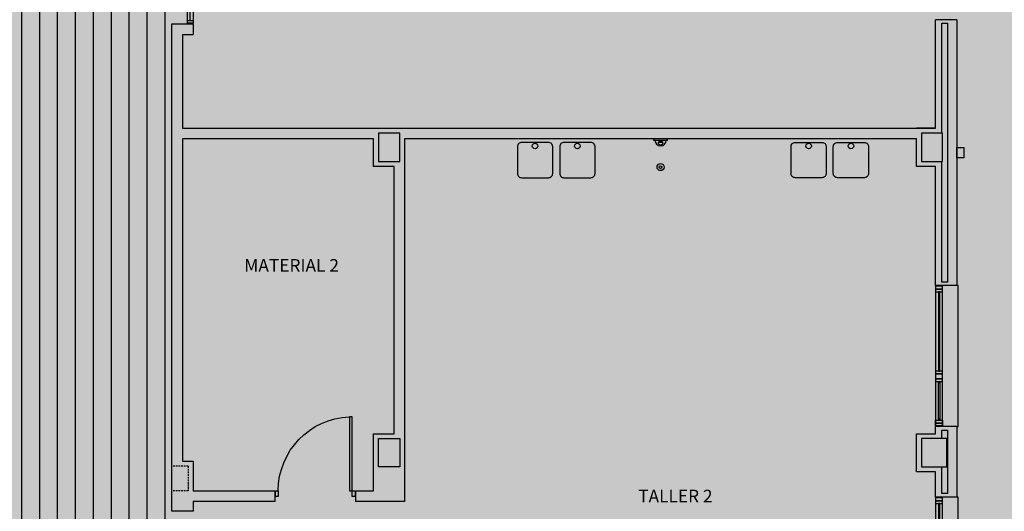
# Model space of a CAD drawing. Units: millimetres. Extents: x -201846312 to 140522578, y -754639227 to 124955.
# Drawn here: x 43140 to 44536, y 121008 to 121705 of the extents above; entities that cross this region are included whole.
import ezdxf
from ezdxf.enums import TextEntityAlignment as Align

# ---------------------------------------------------------------- set-up
doc = ezdxf.new("R2010")
doc.units = ezdxf.units.MM
doc.linetypes.add('TRAZOS2', pattern=[0.375, 0.25, -0.125])
for name, color, linetype in [('0-CARPI', 8, 'Continuous'), ('0-INSTA', 50, 'Continuous'), ('0-MUROS', 5, 'Continuous'), ('0-PILAR', 11, 'Continuous'), ('0-SANIT', 41, 'Continuous'), ('A-ALFEIZAR', 131, 'Continuous'), ('A-CAMARA', 8, 'Continuous'), ('A-tramas suelo', 253, 'Continuous'), ('CARP-EXTERIOR', 131, 'Continuous'), ('CARP-INTERIOR', 111, 'Continuous'), ('D-TEXTO', 7, 'Continuous')]:
    doc.layers.add(name, color=color, linetype=linetype)
doc.styles.add('ROMANS', font='romans.shx')

# ---------------------------------------------------------------- blocks, each defined once
blk = doc.blocks.new('P-1H-105')
for p, q in [((8, 0), (0, 0)), ((0, 0), (0, -4)), ((8, -4), (8, 0)), ((0, -4), (8, -4)), ((8, -4), (113, -4)), ((8, -8), (8, -4)), ((113, -8), (8, -8)), ((113, -4), (113, -8)), ((0, -109), (0, -113)), ((8, -109), (0, -109)), ((8, -113), (8, -109)), ((0, -113), (8, -113))]:
    blk.add_line(p, q)
blk.add_arc((8, -4), 105, 270, 357.8184)
blk = doc.blocks.new('P-1HM-160')
blk.add_line((-154, 4), (-117.5, 4))
for points in [[(-158, 0), (-113, 0), (-113, 8), (-158, 8)], [(-158, 0), (-154, 0), (-154, 8), (-158, 8)], [(-117.5, 0), (-113, 0), (-113, 8), (-117.5, 8)]]:
    blk.add_lwpolyline(points, close=True)
at = {"xscale": -1, "rotation": 270}
blk.add_blockref('P-1H-105', (0, 0), dxfattribs=at)
blk = doc.blocks.new('V-200')
at = {"layer": 'A-ALFEIZAR'}
for p, q in [((0, 32), (-200, 32)), ((-200, 32), (-200, 30)), ((0, 30), (0, 32))]:
    blk.add_line(p, q, dxfattribs=at)
at = {"layer": 'CARP-EXTERIOR'}
for p, q in [((-189, 6), (-189, 4)), ((-80.9, 6), (-80.9, 4)), ((-61.9, 6), (-61.9, 4)), ((-11, 6), (-11, 4))]:
    blk.add_line(p, q, dxfattribs=at)
for points in [[(-1, 10), (-199, 10)], [(-199, 0), (-1, 0)]]:
    blk.add_lwpolyline(points, dxfattribs=at)
for points in [[(-199, 10), (-199, 0), (-195, 0), (-195, 10)], [(-195, 10), (-195, 0), (-191, 0), (-191, 10)], [(-78.9, 6), (-191, 6), (-191, 4), (-78.9, 4)], [(-78.9, 10), (-78.9, 0), (-74.9, 0), (-74.9, 10)], [(-74.9, 10), (-74.9, 0), (-67.9, 0), (-67.9, 10)], [(-67.9, 10), (-67.9, 0), (-63.9, 0), (-63.9, 10)], [(-63.9, 6), (-9, 6), (-9, 4), (-63.9, 4)], [(-5, 10), (-5, 0), (-9, 0), (-9, 10)], [(-1, 10), (-1, 0), (-5, 0), (-5, 10)]]:
    blk.add_lwpolyline(points, close=True, dxfattribs=at)
blk = doc.blocks.new('DESAGUEI')
blk.add_lwpolyline([(-10, -2), (10, -2), (10, 0), (-10, 0)], close=True)
at = {"const_width": 2.75}
blk.add_lwpolyline([(1.625, -5.896, 1), (-1.625, -5.896, 1)], format="xyb", dxfattribs=at)
blk.add_circle((0, -5.896), 3)
blk.add_arc((0, -2), 8, 180, 0)
blk = doc.blocks.new('base planta baja')
at = {"layer": 'A-tramas suelo'}
h = blk.add_hatch(dxfattribs=at)
h.set_pattern_fill('ANSI31', color=256, scale=8, angle=45, style=0)
h.set_pattern_definition([(90, (55766.502, -16970.483), (-25.4, 5e-15), [])])
h.paths.add_polyline_path([(-1759, -610), (-1759, -588), (-1919, -588), (-1919, -595), (-1962, -595), (-1962, -588), (-2122, -588), (-2122, -610), (-2959, -610), (-2959, -588), (-3119, -588), (-3119, -595), (-3162, -595), (-3162, -588), (-3322, -588), (-3322, -610), (-3748, -610), (-3748, -577), (-3983, -577), (-3983, -610), (-4012, -610), (-4012, -603), (-4172, -603), (-4172, -827), (-4135, -827), (-4135, -881), (-4171, -881), (-4171, -1375), (-3983, -1375), (-3983, -2030), (-4005.6, -2030), (-4005.6, -2190), (-3983, -2190), (-3983, -2525), (-4005, -2525), (-4005, -2685), (-3983, -2685), (-3983, -2732), (-3775.5, -2732), (-3322, -2732), (-3322, -2754), (-3162, -2754), (-3162, -2732), (-3027, -2732), (-3027, -2754), (-2867, -2754), (-2867, -2747), (-2814, -2747), (-2814, -2754), (-2654, -2754), (-2654, -2732), (-2422.2, -2732), (-2422.2, -2754), (-2262.2, -2754), (-2262.2, -2747), (-2219.2, -2747), (-2219.2, -2754), (-2059.2, -2754), (-2059.2, -2732), (-1890, -2732), (-1890, -3025), (-1113, -3025), (-1113, -577), (-1333, -577), (-1333, -610)])
h.paths.add_polyline_path([(-1333, -830), (-1333, -1160), (-1333, -2512), (-1962, -2512), (-1962, -2497), (-2122, -2497), (-2122, -2512), (-2959, -2512), (-2959, -2497), (-3322, -2497), (-3322, -2512), (-3748, -2512), (-3748, -830), (-3322, -830), (-3322, -845), (-2959, -845), (-2959, -830), (-2122, -830), (-2122, -845), (-1962, -845), (-1962, -830)], flags=16)
h.paths.add_polyline_path([(-1805.6, -2811.8), (-1805.6, -2961.5), (-1805.6, -3016.3), (-1881.7, -3016.3), (-1881.7, -2961.5), (-1881.7, -2811.8)], flags=16)
h.paths.add_polyline_path([(-1811.2, -2814.8), (-1811.2, -2825.6), (-1856.8, -2825.6), (-1856.8, -2814.8)], flags=0)
h.paths.add_polyline_path([(-1424.1, -3005, 0.018383), (-1420.5, -3003.1), (-1418.6, -3006, -0.276838), (-1480.4, -3005.4), (-1473.9, -3000.2), (-1473.9, -2966.5), (-1424.1, -2966.5)], flags=16)
h.paths.add_polyline_path([(-1499.1, -3005, 0.018383), (-1495.5, -3003.1), (-1493.6, -3006, -0.276838), (-1555.4, -3005.4), (-1548.9, -3000.2), (-1548.9, -2966.5), (-1499.1, -2966.5)], flags=16)
h.paths.add_polyline_path([(-1574.1, -3005, 0.018383), (-1570.5, -3003.1), (-1568.6, -3006, -0.276838), (-1630.4, -3005.4), (-1623.9, -3000.2), (-1623.9, -2966.5), (-1574.1, -2966.5)], flags=16)
h.paths.add_polyline_path([(-1649.1, -3005, 0.018383), (-1645.5, -3003.1), (-1643.6, -3006, -0.276838), (-1705.4, -3005.4), (-1698.9, -3000.2), (-1698.9, -2966.5), (-1649.1, -2966.5)], flags=16)
h.paths.add_polyline_path([(-1811.2, -2947.6), (-1811.2, -2958.4), (-1856.8, -2958.4), (-1856.8, -2947.6)], flags=0)
h.paths.add_polyline_path([(-1724.1, -3005, 0.018383), (-1720.5, -3003.1), (-1718.6, -3006, -0.276838), (-1780.4, -3005.4), (-1773.9, -3000.2), (-1773.9, -2966.5), (-1724.1, -2966.5)], flags=16)
at = {"layer": '0-INSTA'}
blk.add_lwpolyline([(10, -926), (10, -941), (0, -941), (0, -926)], close=True, dxfattribs=at)
at = {"layer": '0-MUROS'}
for p, q in [((-1113, -751), (-1083, -751)), ((-1113, -1442), (-1113, -751)), ((-1083, -751), (-1083, -766)), ((-30, -899), (-30, -745)), ((0, -745), (-30, -745)), ((0, -745), (0, -1122)), ((-1098, -766), (-1083, -766)), ((-1098, -766), (-1098, -899)), ((-1098, -899), (-30, -899)), ((-30, -899), (-57, -899)), ((-827, -914), (-1098, -914)), ((-1098, -914), (-1098, -1371)), ((-827, -953), (-827, -914)), ((-57, -914), (-783, -914)), ((-783, -914), (-783, -1428)), ((-57, -953), (-57, -914)), ((-798, -953), (-827, -953)), ((-798, -1332), (-798, -953)), ((-30, -953), (-57, -953)), ((-30, -1122), (-30, -953)), ((0, -1122), (-30, -1122)), ((-30, -1332), (-30, -1322)), ((0, -1322), (-30, -1322)), ((0, -1322), (0, -1422)), ((-827, -1332), (-798, -1332)), ((-827, -1413), (-827, -1332)), ((-57, -1386), (-57, -1332)), ((-57, -1332), (-30, -1332)), ((-30, -1386), (-57, -1386)), ((-30, -1422), (-30, -1386)), ((-1083, -1413), (-967.3, -1413)), ((-967.3, -1413), (-967.3, -1428)), ((-852.3, -1428), (-852.3, -1413)), ((-852.3, -1413), (-827, -1413)), ((0, -1422), (-30, -1422)), ((-967.3, -1428), (-1083, -1428)), ((-1083, -1428), (-1083, -1442)), ((-783, -1428), (-852.3, -1428)), ((-1083, -1442), (-1113, -1442))]:
    blk.add_line(p, q, dxfattribs=at)
blk.add_lwpolyline([(-1098, -1371), (-1083, -1371), (-1083, -1413)], dxfattribs=at)
at = {"layer": '0-PILAR'}
for points in [[(-790, -906), (-820, -906), (-820, -946), (-790, -946)], [(-20, -906), (-50, -906), (-50, -946), (-20, -946)], [(-790, -1379), (-820, -1379), (-820, -1339), (-790, -1339)], [(-14, -1339), (-50, -1339), (-50, -1379), (-14, -1379)]]:
    blk.add_lwpolyline(points, close=True, dxfattribs=at)
at = {"layer": '0-SANIT'}
for points in [[(-617, -969), (-579, -969, 0.414214), (-573, -963), (-573, -925, 0.414214), (-579, -919), (-617, -919, 0.414214), (-623, -925), (-623, -963, 0.414214)], [(-557, -969), (-519, -969, 0.414214), (-513, -963), (-513, -925, 0.414214), (-519, -919), (-557, -919, 0.414214), (-563, -925), (-563, -963, 0.414214)], [(-191, -969), (-229, -969, -0.414214), (-235, -963), (-235, -925, -0.414214), (-229, -919), (-191, -919, -0.414214), (-185, -925), (-185, -963, -0.414214)], [(-131, -969), (-169, -969, -0.414214), (-175, -963), (-175, -925, -0.414214), (-169, -919), (-131, -919, -0.414214), (-125, -925), (-125, -963, -0.414214)]]:
    blk.add_lwpolyline(points, format="xyb", close=True, dxfattribs=at)
for centre, radius in [((-598, -924.1), 3.95), ((-538, -924.1), 3.95), ((-210, -924.1), 3.95), ((-150, -924.1), 3.95), ((-420, -954), 5), ((-420, -954), 2)]:
    blk.add_circle(centre, radius, dxfattribs=at)
at = {"layer": 'A-CAMARA', "linetype": 'TRAZOS2', "ltscale": 10}
for p, q in [((-1090, -1378), (-1113, -1378)), ((-1090, -1378), (-1090, -1413)), ((-1090, -1413), (-1113, -1413))]:
    blk.add_line(p, q, dxfattribs=at)
at = {"layer": 'A-CAMARA'}
for points in [[(-21, -906), (-21, -750), (-13, -750), (-13, -1117), (-21, -1117), (-21, -946)], [(-21, -1339), (-21, -1327), (-13, -1327), (-13, -1417), (-21, -1417), (-21, -1379)]]:
    blk.add_lwpolyline(points, dxfattribs=at)
at = {"layer": '0-SANIT'}
blk.add_blockref('DESAGUEI', (-420, -914), dxfattribs=at)
at = {"layer": 'CARP-EXTERIOR', "rotation": 270}
for p in [(-30, -1322), (-30, -1622)]:
    blk.add_blockref('V-200', p, dxfattribs=at)
at = {"layer": 'CARP-INTERIOR', "xscale": -1, "rotation": 270}
for name, p in [('P-1HM-160', (-1091, -592)), ('P-1H-105', (-853.3, -1421))]:
    blk.add_blockref(name, p, dxfattribs=at)
at = {"layer": 'D-TEXTO', "style": 'ROMANS'}
for s, p in [('MATERIAL 2', (-943.3, -1102.4)), ('TALLER 2', (-399, -1429.4))]:
    blk.add_text(s, height=18, dxfattribs=at).set_placement(p, align=Align.CENTER)

msp = doc.modelspace()

# ---------------------------------------------------------------- hatches: boundary and pattern name
at = {"true_color": 0xc7c7c7}
msp.add_hatch(color=9, dxfattribs=at).paths.add_polyline_path([(33556.5, 122748), (46142.5, 122744.6), (46138.7, 114802.7), (33554.7, 114799.3)])

# ---------------------------------------------------------------- block references
at = {"layer": '0-CARPI'}
msp.add_blockref('base planta baja', (44468.7, 122449.8), dxfattribs=at)

doc.saveas('drawing.dxf')
